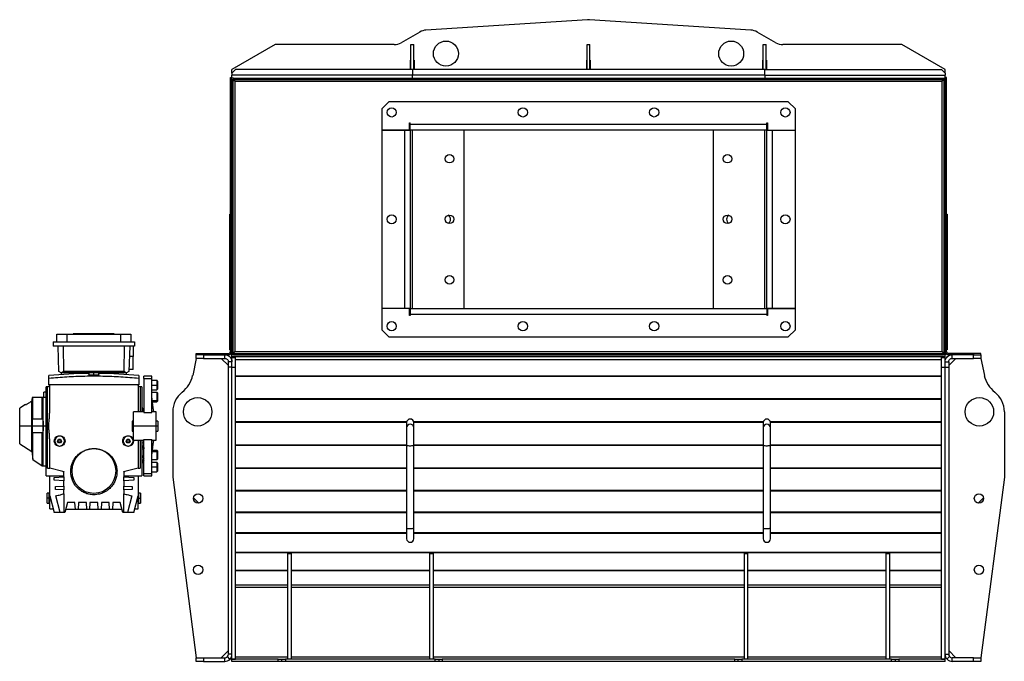
# Model space of a CAD drawing. Units: millimetres. Extents: x -1727 to 3127, y -1827 to 1987.
# Drawn here: x -1727 to -346, y -374 to 526 of the extents above; entities that cross this region are included whole.
import ezdxf

# ---------------------------------------------------------------- set-up
doc = ezdxf.new("R2010")
doc.units = ezdxf.units.MM

msp = doc.modelspace()

# ---------------------------------------------------------------- linework, layer by layer
at = {"color": 7, "linetype": 'Continuous', "lineweight": 25}
for p, q in [((-930.5, 526), (-1157.1, 511.3)), ((-701.4, 511.3), (-928, 526)), ((-1165.8, 508.7), (-1191.7, 493.7)), ((-666.7, 493.7), (-692.7, 508.7)), ((-1368.6, 491), (-1429.2, 456)), ((-1201.7, 491), (-1368.6, 491)), ((-1178.2, 491), (-1174.2, 491)), ((-1178.2, 456), (-1178.2, 491)), ((-1174.2, 456), (-1174.2, 491)), ((-931.2, 491), (-927.2, 491)), ((-931.2, 456), (-931.2, 491)), ((-927.2, 456), (-927.2, 491)), ((-684.2, 491), (-680.2, 491)), ((-684.2, 456), (-684.2, 491)), ((-680.2, 456), (-680.2, 491)), ((-489.9, 491), (-656.7, 491)), ((-429.2, 456), (-489.9, 491)), ((-1429.2, 451), (-1429.2, 456)), ((-1424.2, 456), (-1429.2, 451)), ((-1176.2, 456), (-1424.2, 456)), ((-1178.7, 469), (-1178.2, 469)), ((-1178.7, 456), (-1178.7, 469)), ((-1176.2, 456), (-1176.2, 448.4)), ((-682.2, 456), (-1176.2, 456)), ((-1174.2, 469), (-1173.7, 469)), ((-1173.7, 469), (-1173.7, 456)), ((-931.7, 469), (-931.2, 469)), ((-931.7, 456), (-931.7, 469)), ((-927.2, 469), (-926.7, 469)), ((-926.7, 469), (-926.7, 456)), ((-684.7, 469), (-684.2, 469)), ((-684.7, 456), (-684.7, 469)), ((-682.2, 448.4), (-682.2, 456)), ((-682.2, 456), (-434.2, 456)), ((-680.2, 469), (-679.7, 469)), ((-679.7, 469), (-679.7, 456)), ((-434.2, 456), (-429.2, 451)), ((-429.2, 451), (-429.2, 456)), ((-1431.2, 60.4), (-1431.2, 445)), ((-1431.2, 445), (-1429.2, 445)), ((-1429.2, 451), (-1429.2, 448.4)), ((-1176.2, 448.4), (-1429.2, 448.4)), ((-1429.2, 445), (-1429.2, 448.4)), ((-1429.2, 60.4), (-1429.2, 445)), ((-1427.1, 444), (-1429.2, 444)), ((-1429.2, 441.9), (-1427.2, 441.9)), ((-1429.2, 58.2), (-1429.2, 441.9)), ((-1427.2, 58.2), (-1427.2, 441.9)), ((-1427.1, 444), (-1427.1, 442)), ((-1427.1, 444), (-431.4, 444)), ((-1427.1, 442), (-431.4, 442)), ((-682.2, 448.4), (-1176.2, 448.4)), ((-1176.2, 444), (-1176.2, 448.4)), ((-682.2, 448.4), (-429.2, 448.4)), ((-682.2, 448.4), (-682.2, 444)), ((-431.4, 444), (-429.2, 444)), ((-431.4, 444), (-431.4, 442)), ((-431.2, 441.9), (-431.2, 58.2)), ((-429.2, 441.9), (-431.2, 441.9)), ((-429.2, 451), (-429.2, 448.4)), ((-429.2, 445), (-429.2, 448.4)), ((-427.2, 445), (-429.2, 445)), ((-429.2, 60.4), (-429.2, 445)), ((-429.2, 441.9), (-429.2, 58.2)), ((-427.2, 60.4), (-427.2, 445)), ((-1425.2, 439.9), (-1425.2, 440.3)), ((-1424.8, 60.4), (-1424.8, 439.6)), ((-1424.8, 439.6), (-433.6, 439.6)), ((-433.6, 439.6), (-433.6, 60.4)), ((-433.2, 439.9), (-433.2, 440.3)), ((-1209.2, 411), (-1219.2, 401)), ((-1219.2, 401), (-1219.2, 371.1)), ((-649.2, 411), (-1209.2, 411)), ((-639.2, 401), (-649.2, 411)), ((-639.2, 371.1), (-639.2, 401)), ((-1180.2, 381.1), (-1179.2, 381.1)), ((-1180.2, 371.1), (-1180.2, 381.1)), ((-1179.2, 379), (-1179.2, 381.1)), ((-679.2, 379), (-1179.2, 379)), ((-1179.2, 371), (-1179.2, 379)), ((-679.2, 381.1), (-678.2, 381.1)), ((-679.2, 379), (-679.2, 381.1)), ((-679.2, 371), (-679.2, 379)), ((-678.2, 381.1), (-678.2, 371.1)), ((-1219.2, 371.1), (-1180.2, 371.1)), ((-1219.2, 371), (-1219.2, 121)), ((-1187.2, 371), (-1219.2, 371)), ((-1187.2, 371), (-1187.2, 121)), ((-1179.2, 371), (-1187.2, 371)), ((-679.2, 371), (-1179.2, 371)), ((-1179.2, 371), (-1179.2, 121)), ((-1176.2, 121), (-1176.2, 371)), ((-1104.2, 371), (-1104.2, 121)), ((-754.2, 121), (-754.2, 371)), ((-682.2, 121), (-682.2, 371)), ((-679.2, 121), (-679.2, 371)), ((-679.2, 371), (-671.2, 371)), ((-678.2, 371.1), (-639.2, 371.1)), ((-671.2, 121), (-671.2, 371)), ((-671.2, 371), (-639.2, 371)), ((-639.2, 121), (-639.2, 371)), ((-1432.2, 253), (-1431.2, 253)), ((-1432.2, 252.7), (-1432.2, 253)), ((-1431.2, 252.7), (-1432.2, 252.7)), ((-1432.2, 230.9), (-1432.2, 252.7)), ((-427.2, 253), (-426.2, 253)), ((-426.2, 252.7), (-427.2, 252.7)), ((-426.2, 253), (-426.2, 252.7)), ((-426.2, 252.7), (-426.2, 230.9)), ((-1432.2, 221.3), (-1432.2, 230.9)), ((-1432.2, 230.9), (-1431.2, 230.9)), ((-1432.2, 94.8), (-1432.2, 221.3)), ((-1431.2, 221.3), (-1432.2, 221.3)), ((-427.2, 230.9), (-426.2, 230.9)), ((-426.2, 221.3), (-427.2, 221.3)), ((-426.2, 230.9), (-426.2, 221.3)), ((-426.2, 221.3), (-426.2, 94.8)), ((-1432.2, 197.6), (-1432.4, 197.6)), ((-426.1, 197.6), (-426.2, 197.6)), ((-1432.4, 143.9), (-1432.2, 143.9)), ((-426.2, 143.9), (-426.1, 143.9)), ((-1187.2, 121), (-1219.2, 121)), ((-1180.2, 120.9), (-1219.2, 120.9)), ((-1219.2, 120.9), (-1219.2, 91)), ((-1179.2, 121), (-1187.2, 121)), ((-1180.2, 110.9), (-1180.2, 120.9)), ((-1179.2, 110.9), (-1180.2, 110.9)), ((-1179.2, 121), (-1179.2, 113)), ((-1179.2, 121), (-679.2, 121)), ((-1179.2, 113), (-1179.2, 110.9)), ((-1179.2, 113), (-679.2, 113)), ((-679.2, 121), (-679.2, 113)), ((-679.2, 121), (-671.2, 121)), ((-679.2, 113), (-679.2, 110.9)), ((-678.2, 110.9), (-679.2, 110.9)), ((-678.2, 120.9), (-678.2, 110.9)), ((-639.2, 120.9), (-678.2, 120.9)), ((-671.2, 121), (-639.2, 121)), ((-639.2, 91), (-639.2, 120.9)), ((-1674.5, 74), (-1674.5, 85)), ((-1674.5, 85), (-1660.8, 85)), ((-1660.8, 85), (-1660.8, 74)), ((-1660.8, 85), (-1584.7, 85)), ((-1651.8, 85.5), (-1651.8, 85)), ((-1651.7, 85.5), (-1651.8, 85.5)), ((-1651.7, 85), (-1651.7, 85.5)), ((-1651.2, 85.5), (-1651.7, 85.5)), ((-1651.2, 85), (-1651.2, 85.5)), ((-1650.8, 85.5), (-1651.2, 85.5)), ((-1650.8, 85.5), (-1650.8, 85)), ((-1650.7, 85.5), (-1650.8, 85.5)), ((-1650.7, 85.5), (-1650.7, 85)), ((-1647.9, 85.5), (-1650.7, 85.5)), ((-1647.9, 85.5), (-1647.9, 85)), ((-1646, 85.5), (-1647.9, 85.5)), ((-1646, 85.5), (-1646, 85)), ((-1639.8, 85.5), (-1646, 85.5)), ((-1639.8, 85.5), (-1639.8, 85)), ((-1638.2, 85.5), (-1639.8, 85.5)), ((-1638.2, 85.5), (-1638.2, 85)), ((-1635, 85.5), (-1638.2, 85.5)), ((-1635, 85.5), (-1635, 85)), ((-1630.5, 85.5), (-1635, 85.5)), ((-1630.5, 85.5), (-1630.5, 85)), ((-1629.3, 85.5), (-1630.5, 85.5)), ((-1629.3, 85.5), (-1629.3, 85)), ((-1626.1, 85.5), (-1629.3, 85.5)), ((-1626.1, 85.5), (-1626.1, 85)), ((-1624.4, 85.5), (-1626.1, 85.5)), ((-1626.1, 85.5), (-1626.1, 85)), ((-1626.1, 85.5), (-1626.1, 85.5)), ((-1624.4, 85.5), (-1624.4, 85)), ((-1620.7, 85.5), (-1624.4, 85.5)), ((-1620.7, 85.5), (-1620.7, 85)), ((-1619.1, 85.5), (-1620.7, 85.5)), ((-1619.1, 85.5), (-1619.1, 85)), ((-1619, 85.5), (-1619.1, 85.5)), ((-1619, 85.5), (-1619, 85)), ((-1615.8, 85.5), (-1619, 85.5)), ((-1615.8, 85.5), (-1615.8, 85)), ((-1614.6, 85.5), (-1615.8, 85.5)), ((-1614.6, 85.5), (-1614.6, 85)), ((-1610.1, 85.5), (-1614.6, 85.5)), ((-1610.1, 85.5), (-1610.1, 85)), ((-1606.9, 85.5), (-1610.1, 85.5)), ((-1606.9, 85.5), (-1606.9, 85)), ((-1605.3, 85.5), (-1606.9, 85.5)), ((-1605.3, 85.5), (-1605.3, 85)), ((-1599.1, 85.5), (-1605.3, 85.5)), ((-1599.1, 85.5), (-1599.1, 85)), ((-1597.3, 85.5), (-1599.1, 85.5)), ((-1597.3, 85.5), (-1597.3, 85)), ((-1594.4, 85.5), (-1597.3, 85.5)), ((-1594.4, 85), (-1594.4, 85.5)), ((-1594.4, 85.5), (-1594.4, 85)), ((-1594.4, 85.5), (-1594.4, 85.5)), ((-1584.7, 74), (-1584.7, 85)), ((-1584.7, 85), (-1571, 85)), ((-1571, 85), (-1571, 74)), ((-1432.2, 94.8), (-1431.2, 94.8)), ((-1432.2, 85.2), (-1432.2, 94.8)), ((-1431.2, 85.2), (-1432.2, 85.2)), ((-1432.2, 63.4), (-1432.2, 85.2)), ((-1219.2, 91), (-1209.2, 81)), ((-649.2, 81), (-639.2, 91)), ((-427.2, 94.8), (-426.2, 94.8)), ((-426.2, 85.2), (-427.2, 85.2)), ((-426.2, 94.8), (-426.2, 85.2)), ((-426.2, 85.2), (-426.2, 63.4)), ((-1679.7, 74), (-1679.7, 68)), ((-1679.7, 74), (-1565.7, 74)), ((-1565.7, 74), (-1565.7, 68)), ((-1209.2, 81), (-649.2, 81)), ((-1565.7, 68), (-1679.7, 68)), ((-1671.7, 32.4), (-1673, 68)), ((-1665.9, 68), (-1665.4, 32.4)), ((-1580.1, 32.4), (-1579.6, 68)), ((-1572.5, 68), (-1573.7, 32.4)), ((-1567.7, 68), (-1567.7, 53.5)), ((-1479.2, 56), (-1479.2, 58)), ((-1479.2, 58), (-1469.2, 58)), ((-1469.2, 56), (-1479.2, 56)), ((-1479.2, 51), (-1479.2, 56)), ((-1469.2, 58), (-1469.2, 56)), ((-1469.2, 58), (-1433.6, 58)), ((-1469.2, 56), (-1433.6, 56)), ((-1469.2, 56), (-1469.2, 51)), ((-1439.2, 51), (-1439.2, 56)), ((-1433.6, 56), (-1433.6, 58)), ((-1432.2, 63.4), (-1431.2, 63.4)), ((-1432.2, 63), (-1432.2, 63.4)), ((-1431.2, 63), (-1432.2, 63)), ((-1431.2, 60.4), (-1429.2, 60.4)), ((-1429.2, 58.2), (-1427.2, 58.2)), ((-1429.2, 58), (-1429.2, 58.2)), ((-1429.2, 58), (-1429.2, 56)), ((-1429.2, 58), (-1427.1, 58)), ((-1429.2, 53), (-1429.2, 56)), ((-429.2, 56), (-1429.2, 56)), ((-1427.1, 58), (-1427.1, 56)), ((-1427.1, 58), (-431.4, 58)), ((-1427.1, 56), (-431.4, 56)), ((-1425.2, 60), (-1425.2, 60.1)), ((-1424.8, 60.4), (-433.6, 60.4)), ((-433.2, 60), (-433.2, 60.1)), ((-429.2, 58), (-431.4, 58)), ((-431.4, 58), (-431.4, 56)), ((-429.2, 58.2), (-431.2, 58.2)), ((-427.2, 60.4), (-429.2, 60.4)), ((-429.2, 58), (-429.2, 58.2)), ((-429.2, 58), (-429.2, 56)), ((-429.2, 53), (-429.2, 56)), ((-427.2, 63.4), (-426.2, 63.4)), ((-426.2, 63), (-427.2, 63)), ((-426.2, 63.4), (-426.2, 63)), ((-424.8, 56), (-424.8, 58)), ((-389.2, 58), (-424.8, 58)), ((-389.2, 56), (-424.8, 56)), ((-419.2, 51), (-419.2, 56)), ((-389.2, 58), (-389.2, 56)), ((-379.2, 58), (-389.2, 58)), ((-389.2, 56), (-379.2, 56)), ((-389.2, 51), (-389.2, 56)), ((-379.2, 56), (-379.2, 58)), ((-379.2, 56), (-379.2, 51)), ((-1567.7, 53.5), (-1573, 53.5)), ((-1567.7, 35.5), (-1567.7, 53.5)), ((-1479.2, 51), (-1484.2, 27)), ((-1469.2, 51), (-1479.2, 51)), ((-1469.2, 51), (-1439.2, 51)), ((-1434.2, 41), (-1444.2, 51)), ((-1429.2, 46), (-1434.2, 46)), ((-1434.2, 38.5), (-1434.2, 46)), ((-429.2, 53), (-1429.2, 53)), ((-1429.2, 52.8), (-1429.2, 53)), ((-1429.2, 52.3), (-1429.2, 52.8)), ((-1429.2, 52.8), (-1424.2, 52.8)), ((-1429.2, 52.3), (-1424.2, 52.3)), ((-1429.2, 38.5), (-1429.2, 52.3)), ((-1429.2, 38.5), (-1429.2, 46)), ((-1424.2, 52.3), (-1424.2, 52.8)), ((-1424.2, 38.5), (-1424.2, 52.3)), ((-434.2, 48.7), (-1424.2, 48.7)), ((-434.2, 52.3), (-434.2, 52.8)), ((-434.2, 52.8), (-429.2, 52.8)), ((-434.2, 52.3), (-429.2, 52.3)), ((-434.2, 38.5), (-434.2, 52.3)), ((-429.2, 52.8), (-429.2, 53)), ((-429.2, 52.3), (-429.2, 52.8)), ((-429.2, 38.5), (-429.2, 52.3)), ((-429.2, 46), (-424.2, 46)), ((-414.2, 51), (-424.2, 41)), ((-424.2, 46), (-424.2, 38.5)), ((-419.2, 51), (-389.2, 51)), ((-379.2, 51), (-389.2, 51)), ((-379.2, 51), (-374.2, 27)), ((-1668.5, 30.6), (-1671.7, 32.4)), ((-1665.4, 32.4), (-1668.5, 30.6)), ((-1668.5, 30.6), (-1668.5, 30.5)), ((-1629.7, 30.5), (-1668.5, 30.5)), ((-1668.5, 30.5), (-1668.5, 29)), ((-1668.5, 29), (-1668.5, 28.3)), ((-1668.5, 28.3), (-1668.5, 29)), ((-1580.1, 32.4), (-1665.4, 32.4)), ((-1629.7, 31), (-1629.7, 28)), ((-1629.7, 31), (-1622.7, 31)), ((-1629.7, 28), (-1622.7, 28)), ((-1629.5, 28), (-1629.5, 27.3)), ((-1622.7, 31), (-1615.7, 31)), ((-1622.7, 28), (-1622.7, 31)), ((-1622.7, 28), (-1615.7, 28)), ((-1622.7, 27), (-1622.7, 28)), ((-1616, 27.3), (-1616, 28)), ((-1615.7, 28), (-1615.7, 31)), ((-1577, 30.5), (-1615.7, 30.5)), ((-1577, 30.6), (-1580.1, 32.4)), ((-1573.7, 32.4), (-1577, 30.6)), ((-1577, 30.5), (-1577, 30.6)), ((-1577, 29), (-1577, 30.5)), ((-1577, 28.3), (-1577, 29)), ((-1577, 29), (-1577, 28.3)), ((-1567.7, 35.5), (-1573.6, 35.5)), ((-1429.2, 38.5), (-1434.2, 38.5)), ((-1434.2, -364), (-1434.2, 38.5)), ((-1429.2, -364), (-1429.2, 38.5)), ((-1429.2, 38.5), (-1424.2, 38.5)), ((-1429.2, -370.8), (-1429.2, 38.5)), ((-1424.2, -370.8), (-1424.2, 38.5)), ((-434.2, 38.5), (-429.2, 38.5)), ((-434.2, -370.8), (-434.2, 38.5)), ((-429.2, 38.5), (-424.2, 38.5)), ((-429.2, -370.8), (-429.2, 38.5)), ((-424.2, 38.5), (-424.2, -364)), ((-1685.7, 22.8), (-1685.7, 26.7)), ((-1685.7, 14), (-1685.7, 22.8)), ((-1559.7, 14), (-1685.7, 14)), ((-1684.7, -25), (-1684.7, 14)), ((-1560.7, 14), (-1560.7, -24)), ((-1559.7, 26.7), (-1559.7, 22.8)), ((-1559.7, 22.8), (-1559.7, 14)), ((-1541.7, 26.1), (-1552.7, 26.1)), ((-1552.7, 22.6), (-1552.7, 26.1)), ((-1552.7, 22.6), (-1552.7, -25)), ((-1552.7, 22.6), (-1541.7, 22.6)), ((-1541.7, 22.6), (-1541.7, 26.1)), ((-1541.7, -25), (-1541.7, 22.6)), ((-1534.5, 20), (-1541.7, 20)), ((-1534.5, 20), (-1534.5, 13.5)), ((-1533.7, 19.2), (-1533.7, 13.5)), ((-434.2, 26.2), (-1424.2, 26.2)), ((-434.2, 25.5), (-1424.2, 25.5)), ((-1689.7, 3.5), (-1692.7, 3.5)), ((-1692.7, -4), (-1692.7, 3.5)), ((-1689.7, -44), (-1689.7, 11)), ((-1687.7, 11), (-1689.7, 11)), ((-1687.7, -44), (-1687.7, 11)), ((-1555.7, 11), (-1557.7, 11)), ((-1557.7, 11), (-1557.7, -24)), ((-1555.7, 11), (-1555.7, -24)), ((-1541.7, 13.5), (-1534.5, 13.5)), ((-1541.7, 7), (-1534.5, 7)), ((-1534.5, 3.2), (-1541.7, 3.2)), ((-1534.5, 13.5), (-1534.5, 7)), ((-1534.5, 3.2), (-1534.5, 1.3)), ((-1534.5, 1.3), (-1534.5, -7.9)), ((-1533.7, 13.5), (-1533.7, 7.8)), ((-1533.7, 2.4), (-1533.7, 0.7)), ((-1533.7, 0.7), (-1533.7, -7.3)), ((-1709.9, -44), (-1709.9, -9.1)), ((-1708.2, -34.5), (-1708.2, -4)), ((-1695.2, -34.5), (-1695.2, -4)), ((-1693.7, -44), (-1693.7, -4)), ((-1689.7, -4), (-1693.7, -4)), ((-1541, -7.9), (-1534.5, -7.9)), ((-1540.7, -9.8), (-1534.5, -9.8)), ((-1534.5, -7.9), (-1534.5, -9.8)), ((-1533.7, -7.3), (-1533.7, -9)), ((-434.2, -5.8), (-1424.2, -5.8)), ((-434.2, -6.5), (-1424.2, -6.5)), ((-1718.8, -13.9), (-1726.7, -18.9)), ((-1726.7, -44), (-1726.7, -18.9)), ((-1552.7, -24), (-1567.2, -24)), ((-1567.2, -44), (-1567.2, -24)), ((-1552.7, -25), (-1541.7, -25)), ((-1535.2, -24), (-1541.7, -24)), ((-1535.2, -44), (-1535.2, -24)), ((-1512.2, -24), (-1512.2, -115.5)), ((-346.2, -24), (-346.2, -115.5)), ((-1708.7, -44), (-1708.7, -34.5)), ((-1694.8, -34.5), (-1708.7, -34.5)), ((-1567.2, -37), (-1569.2, -37)), ((-1569.2, -37), (-1569.2, -44)), ((-1533.2, -37), (-1535.2, -37)), ((-1533.2, -37), (-1533.2, -44)), ((-1184.2, -38.2), (-1424.2, -38.2)), ((-1184.2, -38.9), (-1424.2, -38.9)), ((-1184.2, -39), (-1184.2, -46.4)), ((-684.2, -38.2), (-1174.3, -38.2)), ((-684.2, -38.9), (-1174.2, -38.9)), ((-1174.2, -46.4), (-1174.2, -39)), ((-684.2, -39), (-684.2, -46.4)), ((-434.2, -38.2), (-674.3, -38.2)), ((-434.2, -38.9), (-674.2, -38.9)), ((-674.2, -46.4), (-674.2, -39)), ((-1726.7, -69), (-1726.7, -44)), ((-1709.9, -44), (-1726.7, -44)), ((-1709.9, -79.6), (-1709.9, -44)), ((-1708.7, -44), (-1709.9, -44)), ((-1708.7, -53.5), (-1708.7, -44)), ((-1693.7, -44), (-1708.7, -44)), ((-1694.8, -53.5), (-1708.7, -53.5)), ((-1708.2, -91), (-1708.2, -53.5)), ((-1695.2, -99.6), (-1695.2, -53.5)), ((-1693.7, -100), (-1693.7, -44)), ((-1689.7, -44), (-1693.7, -44)), ((-1689.7, -114), (-1689.7, -44)), ((-1689.7, -44), (-1687.7, -44)), ((-1687.7, -103), (-1687.7, -44)), ((-1687.7, -44), (-1685.8, -44)), ((-1569.2, -44), (-1569.2, -51)), ((-1567.2, -44), (-1569.2, -44)), ((-1569.2, -51), (-1567.2, -51)), ((-1535.2, -44), (-1567.2, -44)), ((-1567.2, -64), (-1567.2, -44)), ((-1535.2, -64), (-1535.2, -44)), ((-1533.2, -44), (-1535.2, -44)), ((-1535.2, -51), (-1533.2, -51)), ((-1533.2, -44), (-1533.2, -51)), ((-1184.2, -46.4), (-1184.2, -70.8)), ((-1174.2, -70.8), (-1174.2, -46.4)), ((-684.2, -46.4), (-684.2, -70.8)), ((-674.2, -70.8), (-674.2, -46.4)), ((-1726.7, -69), (-1709.9, -79.6)), ((-1684.7, -103), (-1684.7, -62.9)), ((-1673.6, -65), (-1672.2, -62.5)), ((-1672.2, -67.5), (-1673.6, -65)), ((-1670.7, -65), (-1673.6, -65)), ((-1672.2, -62.5), (-1669.3, -62.5)), ((-1669.3, -67.5), (-1672.2, -67.5)), ((-1667.9, -65), (-1670.7, -65)), ((-1669.3, -62.5), (-1667.9, -65)), ((-1667.9, -65), (-1669.3, -67.5)), ((-1577.6, -65), (-1576.2, -62.5)), ((-1576.2, -67.5), (-1577.6, -65)), ((-1574.7, -65), (-1577.6, -65)), ((-1576.2, -62.5), (-1573.3, -62.5)), ((-1573.3, -67.5), (-1576.2, -67.5)), ((-1571.9, -65), (-1574.7, -65)), ((-1573.3, -62.5), (-1571.9, -65)), ((-1571.9, -65), (-1573.3, -67.5)), ((-1567.2, -64), (-1552.7, -64)), ((-1560.7, -64), (-1560.7, -103)), ((-1557.7, -64), (-1557.7, -103)), ((-1555.7, -64), (-1555.7, -114)), ((-1555.7, -67.4), (-1552.7, -66.9)), ((-1552.7, -63), (-1541.7, -63)), ((-1552.7, -110.5), (-1552.7, -63)), ((-1541.7, -110.5), (-1541.7, -63)), ((-1541.7, -64), (-1535.2, -64)), ((-1709.9, -79.6), (-1708.2, -91)), ((-1552.7, -72), (-1555.7, -72)), ((-1552.9, -74.1), (-1555.7, -74)), ((-1555.7, -75.9), (-1552.9, -75.8)), ((-1552.9, -74.1), (-1552.9, -75.8)), ((-1552.7, -74.1), (-1552.9, -74.1)), ((-1552.9, -75.8), (-1552.7, -75.8)), ((-1534.5, -80), (-1541, -80)), ((-1534.5, -78.1), (-1540.7, -78.1)), ((-1534.5, -78.1), (-1534.5, -80)), ((-1534.5, -80), (-1534.5, -89.2)), ((-1533.7, -78.9), (-1533.7, -88.6)), ((-1184.2, -70.7), (-1424.2, -70.7)), ((-1184.2, -71.4), (-1424.2, -71.4)), ((-1184.2, -70.8), (-1184.2, -187)), ((-684.2, -70.7), (-1174.2, -70.7)), ((-1174.2, -187), (-1174.2, -70.8)), ((-684.2, -71.4), (-1174.2, -71.4)), ((-684.2, -70.8), (-684.2, -187)), ((-434.2, -70.7), (-674.2, -70.7)), ((-674.2, -187), (-674.2, -70.8)), ((-434.2, -71.4), (-674.2, -71.4)), ((-1708.2, -91), (-1695.2, -99.6)), ((-1554, -86.2), (-1555.7, -86.1)), ((-1555.7, -87.8), (-1554, -87.7)), ((-1554, -86.2), (-1554, -87.7)), ((-1541.7, -91.1), (-1534.5, -91.1)), ((-1534.5, -95), (-1541.7, -95)), ((-1534.5, -89.2), (-1534.5, -91.1)), ((-1534.5, -95), (-1534.5, -101.5)), ((-1533.7, -88.6), (-1533.7, -90.3)), ((-1533.7, -95.8), (-1533.7, -107.2)), ((-1695.2, -99.6), (-1695.1, -100)), ((-1693.7, -100), (-1689.7, -100)), ((-1666.2, -107.9), (-1684.7, -103)), ((-1664.8, -108.3), (-1666.2, -107.9)), ((-1664.8, -107.9), (-1664.8, -108.3)), ((-1664.7, -108.3), (-1664.8, -108.3)), ((-1664.7, -115.2), (-1664.7, -108.3)), ((-1655.1, -107), (-1653.7, -107)), ((-1591.7, -107), (-1590.3, -107)), ((-1580.7, -108.3), (-1580.7, -107.9)), ((-1579.3, -107.9), (-1580.7, -108.3)), ((-1580.7, -108.3), (-1580.7, -108.3)), ((-1580.7, -108.3), (-1580.7, -115.2)), ((-1560.7, -103), (-1579.3, -107.9)), ((-1534.5, -101.5), (-1541.7, -101.5)), ((-1541.7, -108), (-1534.5, -108)), ((-1534.5, -101.5), (-1534.5, -108)), ((-1184.2, -102.9), (-1424.2, -102.9)), ((-1184.2, -103.6), (-1424.2, -103.6)), ((-684.2, -102.9), (-1174.2, -102.9)), ((-684.2, -103.6), (-1174.2, -103.6)), ((-434.2, -102.9), (-674.2, -102.9)), ((-434.2, -103.6), (-674.2, -103.6)), ((-1689.7, -114), (-1664.7, -114)), ((-1684.7, -142), (-1684.7, -114)), ((-1678.6, -116), (-1664.8, -115.2)), ((-1678.6, -120), (-1678.6, -116)), ((-1664.8, -120.7), (-1678.6, -120)), ((-1664.8, -115.2), (-1664.8, -120.7)), ((-1664.8, -115.2), (-1664.7, -115.2)), ((-1664.7, -120.7), (-1664.8, -120.7)), ((-1664.7, -128.2), (-1664.7, -120.7)), ((-1580.7, -114), (-1555.7, -114)), ((-1580.7, -115.2), (-1580.7, -115.2)), ((-1580.7, -120.7), (-1580.7, -115.2)), ((-1580.7, -115.2), (-1566.9, -116)), ((-1566.9, -120), (-1580.7, -120.7)), ((-1580.7, -120.7), (-1580.7, -120.7)), ((-1580.7, -120.7), (-1580.7, -128.2)), ((-1566.9, -116), (-1566.9, -120)), ((-1560.7, -114), (-1560.7, -142)), ((-1552.7, -110.5), (-1541.7, -110.5)), ((-1552.7, -114), (-1552.7, -110.5)), ((-1552.7, -114), (-1541.7, -114)), ((-1541.7, -114), (-1541.7, -110.5)), ((-1512.2, -115.5), (-1479.2, -369)), ((-346.2, -115.5), (-379.2, -369)), ((-1685.2, -138), (-1688.2, -138)), ((-1688.2, -145), (-1688.2, -138)), ((-1685.2, -145), (-1685.2, -138)), ((-1676.3, -128.8), (-1664.8, -128.2)), ((-1676.3, -132.8), (-1676.3, -128.8)), ((-1664.8, -133.4), (-1676.3, -132.8)), ((-1664.8, -128.2), (-1664.7, -128.2)), ((-1664.8, -128.2), (-1664.8, -133.4)), ((-1664.7, -133.4), (-1664.8, -133.4)), ((-1664.7, -138.9), (-1664.7, -133.4)), ((-1580.7, -128.2), (-1580.7, -128.2)), ((-1580.7, -133.4), (-1580.7, -128.2)), ((-1580.7, -128.2), (-1569.2, -128.8)), ((-1569.2, -132.8), (-1580.7, -133.4)), ((-1580.7, -133.4), (-1580.7, -133.4)), ((-1580.7, -133.4), (-1580.7, -138.9)), ((-1569.2, -128.8), (-1569.2, -132.8)), ((-1557.2, -138), (-1560.2, -138)), ((-1560.2, -138), (-1560.2, -145)), ((-1557.2, -138), (-1557.2, -145)), ((-1184.2, -134.4), (-1424.2, -134.4)), ((-1184.2, -135.1), (-1424.2, -135.1)), ((-684.2, -134.4), (-1174.2, -134.4)), ((-684.2, -135.1), (-1174.2, -135.1)), ((-434.2, -134.4), (-674.2, -134.4)), ((-434.2, -135.1), (-674.2, -135.1)), ((-1688.2, -152), (-1688.2, -145)), ((-1685.2, -145), (-1688.2, -145)), ((-1684.7, -138.2), (-1685.2, -138.2)), ((-1685.2, -152), (-1685.2, -145)), ((-1684.7, -145), (-1685.2, -145)), ((-1685.2, -151.7), (-1684.7, -151.7)), ((-1684.7, -142), (-1678.6, -165)), ((-1684.7, -160), (-1684.7, -142)), ((-1670, -165), (-1676.2, -142)), ((-1664.8, -138.9), (-1664.8, -165)), ((-1664.8, -138.9), (-1664.7, -138.9)), ((-1659.8, -151), (-1663.6, -165)), ((-1649.3, -151), (-1659.8, -151)), ((-1648.7, -161), (-1649.3, -151)), ((-1644.2, -151), (-1644.7, -161)), ((-1633.3, -151), (-1644.2, -151)), ((-1632.7, -161), (-1633.3, -151)), ((-1628.2, -151), (-1628.7, -161)), ((-1617.3, -151), (-1628.2, -151)), ((-1616.7, -161), (-1617.3, -151)), ((-1612.2, -151), (-1612.7, -161)), ((-1601.3, -151), (-1612.2, -151)), ((-1600.7, -161), (-1601.3, -151)), ((-1596.2, -151), (-1596.7, -161)), ((-1585.7, -151), (-1596.2, -151)), ((-1581.9, -165), (-1585.7, -151)), ((-1580.7, -138.9), (-1580.7, -138.9)), ((-1580.7, -165), (-1580.7, -138.9)), ((-1569.3, -142), (-1575.5, -165)), ((-1566.9, -165), (-1560.7, -142)), ((-1560.2, -138.2), (-1560.7, -138.2)), ((-1560.7, -160), (-1560.7, -142)), ((-1560.7, -145), (-1560.2, -145)), ((-1560.7, -151.7), (-1560.2, -151.7)), ((-1560.2, -145), (-1560.2, -152)), ((-1560.2, -145), (-1557.2, -145)), ((-1557.2, -145), (-1557.2, -152)), ((-1475.8, -151.9), (-1483.1, -144.6)), ((-382.7, -151.9), (-375.4, -144.6)), ((-1688.2, -152), (-1685.2, -152)), ((-1684.7, -160), (-1679.9, -160)), ((-1670, -165), (-1678.6, -165)), ((-1664.8, -165), (-1670, -165)), ((-1663.6, -165), (-1664.8, -165)), ((-1648.7, -161), (-1662.5, -161)), ((-1644.7, -161), (-1648.7, -161)), ((-1632.7, -161), (-1644.7, -161)), ((-1628.7, -161), (-1632.7, -161)), ((-1616.7, -161), (-1628.7, -161)), ((-1612.7, -161), (-1616.7, -161)), ((-1600.7, -161), (-1612.7, -161)), ((-1596.7, -161), (-1600.7, -161)), ((-1583, -161), (-1596.7, -161)), ((-1580.7, -165), (-1581.9, -165)), ((-1575.5, -165), (-1580.7, -165)), ((-1566.9, -165), (-1575.5, -165)), ((-1565.6, -160), (-1560.7, -160)), ((-1560.2, -152), (-1557.2, -152)), ((-1184.2, -164.9), (-1424.2, -164.9)), ((-1184.2, -165.5), (-1424.2, -165.5)), ((-684.2, -164.9), (-1174.2, -164.9)), ((-684.2, -165.5), (-1174.2, -165.5)), ((-434.2, -164.9), (-674.2, -164.9)), ((-434.2, -165.5), (-674.2, -165.5)), ((-1184.2, -187), (-1184.2, -202)), ((-1174.2, -202), (-1174.2, -187)), ((-684.2, -187), (-684.2, -202)), ((-674.2, -202), (-674.2, -187)), ((-1184.2, -193.9), (-1424.2, -193.9)), ((-1184.2, -194.5), (-1424.2, -194.5)), ((-684.2, -193.9), (-1174.2, -193.9)), ((-684.2, -194.5), (-1174.2, -194.5)), ((-434.2, -193.9), (-674.2, -193.9)), ((-434.2, -194.5), (-674.2, -194.5)), ((-434.2, -221.3), (-1424.2, -221.3)), ((-434.2, -221.8), (-1424.2, -221.8)), ((-1351.2, -222.8), (-1351.2, -371)), ((-1351.2, -222.8), (-1346.2, -222.8)), ((-1346.2, -222.8), (-1346.2, -371)), ((-1152.2, -222.8), (-1147.2, -222.8)), ((-1152.2, -222.8), (-1152.2, -371)), ((-1147.2, -222.8), (-1147.2, -371)), ((-711.2, -222.8), (-706.2, -222.8)), ((-711.2, -222.8), (-711.2, -371)), ((-706.2, -222.8), (-706.2, -371)), ((-512.2, -222.8), (-512.2, -371)), ((-512.2, -222.8), (-507.2, -222.8)), ((-507.2, -222.8), (-507.2, -371)), ((-1351.2, -246.6), (-1424.2, -246.6)), ((-1351.2, -247.1), (-1424.2, -247.1)), ((-1152.2, -246.6), (-1346.2, -246.6)), ((-1152.2, -247.1), (-1346.2, -247.1)), ((-711.2, -246.6), (-1147.2, -246.6)), ((-711.2, -247.1), (-1147.2, -247.1)), ((-512.2, -246.6), (-706.2, -246.6)), ((-512.2, -247.1), (-706.2, -247.1)), ((-434.2, -246.6), (-507.2, -246.6)), ((-434.2, -247.1), (-507.2, -247.1)), ((-1351.2, -267.2), (-1424.2, -267.2)), ((-1351.2, -270.4), (-1424.2, -270.4)), ((-1152.2, -267.2), (-1346.2, -267.2)), ((-1152.2, -270.4), (-1346.2, -270.4)), ((-711.2, -267.2), (-1147.2, -267.2)), ((-711.2, -270.4), (-1147.2, -270.4)), ((-512.2, -267.2), (-706.2, -267.2)), ((-512.2, -270.4), (-706.2, -270.4)), ((-434.2, -267.2), (-507.2, -267.2)), ((-434.2, -270.4), (-507.2, -270.4)), ((-1479.2, -374), (-1479.2, -369)), ((-1479.2, -369), (-1469.2, -369)), ((-1469.2, -369), (-1469.2, -374)), ((-1469.2, -369), (-1439.2, -369)), ((-1444.2, -369), (-1434.2, -359)), ((-1439.2, -374), (-1439.2, -369)), ((-1431.9, -370.8), (-1435.6, -367.4)), ((-1429.2, -364), (-1434.2, -364)), ((-1429.2, -371), (-1429.2, -370.8)), ((-1429.2, -370.8), (-1424.2, -370.8)), ((-1429.2, -374), (-1429.2, -371)), ((-1364.2, -371), (-1429.2, -371)), ((-1351.2, -368.3), (-1424.2, -368.3)), ((-1364.2, -374), (-1364.2, -371)), ((-1364.2, -371), (-1359.2, -371)), ((-1359.2, -374), (-1359.2, -371)), ((-1359.2, -371), (-1354.2, -371)), ((-1354.2, -371), (-1354.2, -374)), ((-1144.2, -371), (-1354.2, -371)), ((-1152.2, -368.3), (-1346.2, -368.3)), ((-711.2, -368.3), (-1147.2, -368.3)), ((-1144.2, -374), (-1144.2, -371)), ((-1144.2, -371), (-1139.2, -371)), ((-1139.2, -371), (-1139.2, -374)), ((-1139.2, -371), (-1134.2, -371)), ((-1134.2, -371), (-1134.2, -374)), ((-724.2, -371), (-1134.2, -371)), ((-724.2, -374), (-724.2, -371)), ((-724.2, -371), (-719.2, -371)), ((-719.2, -374), (-719.2, -371)), ((-719.2, -371), (-714.2, -371)), ((-714.2, -371), (-714.2, -374)), ((-504.2, -371), (-714.2, -371)), ((-512.2, -368.3), (-706.2, -368.3)), ((-434.2, -368.3), (-507.2, -368.3)), ((-504.2, -374), (-504.2, -371)), ((-504.2, -371), (-499.2, -371)), ((-499.2, -371), (-499.2, -374)), ((-499.2, -371), (-494.2, -371)), ((-494.2, -371), (-494.2, -374)), ((-429.2, -371), (-494.2, -371)), ((-434.2, -370.8), (-429.2, -370.8)), ((-429.2, -364), (-424.2, -364)), ((-429.2, -371), (-429.2, -370.8)), ((-429.2, -374), (-429.2, -371)), ((-426.6, -370.8), (-422.9, -367.4)), ((-424.2, -359), (-414.2, -369)), ((-419.2, -374), (-419.2, -369)), ((-389.2, -369), (-419.2, -369)), ((-389.2, -374), (-389.2, -369)), ((-389.2, -369), (-379.2, -369)), ((-379.2, -369), (-379.2, -374)), ((-1469.2, -374), (-1479.2, -374)), ((-1469.2, -374), (-1439.2, -374)), ((-1364.2, -374), (-1429.2, -374)), ((-1359.2, -374), (-1364.2, -374)), ((-1354.2, -374), (-1359.2, -374)), ((-1144.2, -374), (-1354.2, -374)), ((-1139.2, -374), (-1144.2, -374)), ((-1134.2, -374), (-1139.2, -374)), ((-724.2, -374), (-1134.2, -374)), ((-719.2, -374), (-724.2, -374)), ((-714.2, -374), (-719.2, -374)), ((-504.2, -374), (-714.2, -374)), ((-499.2, -374), (-504.2, -374)), ((-494.2, -374), (-499.2, -374)), ((-429.2, -374), (-494.2, -374)), ((-389.2, -374), (-419.2, -374)), ((-379.2, -374), (-389.2, -374))]:
    msp.add_line(p, q, dxfattribs=at)
at = {"color": 7, "linetype": 'Continuous', "lineweight": 25, "flags": 128}
for points in [[(-1555.7, -17.1), (-1553.5, -21.1), (-1552.7, -22.6)], [(-1555.7, -18.8), (-1554.1, -21.8), (-1553.1, -24)], [(-1174.2, -70.8), (-1174.3, -70.9), (-1174.7, -71.3), (-1175.4, -71.5), (-1176.4, -71.8), (-1177.6, -71.9), (-1178.9, -72), (-1180.3, -72), (-1181.5, -71.9), (-1182.7, -71.7), (-1183.5, -71.4), (-1184.1, -71.1), (-1184.2, -70.8)], [(-674.2, -70.8), (-674.3, -70.9), (-674.7, -71.3), (-675.4, -71.5), (-676.4, -71.8), (-677.6, -71.9), (-678.9, -72), (-680.3, -72), (-681.5, -71.9), (-682.7, -71.7), (-683.5, -71.4), (-684.1, -71.1), (-684.2, -70.8), (-684.2, -70.8)], [(-1552.7, -89.3), (-1554.1, -92.1), (-1555.7, -95.1)], [(-1552.7, -91.3), (-1553.5, -92.8), (-1555.7, -96.8)], [(-1666.2, -107.9), (-1666, -107.9), (-1665.8, -107.9), (-1665.6, -107.9), (-1665.5, -107.9), (-1665.3, -107.9), (-1665.1, -107.9), (-1664.9, -107.9), (-1664.8, -107.9)], [(-1580.7, -107.9), (-1580.5, -107.9), (-1580.4, -107.9), (-1580.2, -107.9), (-1580, -107.9), (-1579.8, -107.9), (-1579.7, -107.9), (-1579.5, -107.9), (-1579.3, -107.9)], [(-1174.2, -187), (-1174.3, -187.2), (-1174.7, -187.5), (-1175.4, -187.8), (-1176.4, -188), (-1177.6, -188.2), (-1178.9, -188.2), (-1180.3, -188.2), (-1181.5, -188.1), (-1182.7, -187.9), (-1183.5, -187.7), (-1184.1, -187.3), (-1184.2, -187), (-1184.2, -187)], [(-674.2, -187), (-674.3, -187.2), (-674.7, -187.5), (-675.4, -187.8), (-676.4, -188), (-677.6, -188.2), (-678.9, -188.2), (-680.3, -188.2), (-681.5, -188.1), (-682.7, -187.9), (-683.5, -187.7), (-684.1, -187.3), (-684.2, -187)]]:
    msp.add_lwpolyline(points, dxfattribs=at)
at = {"color": 7, "linetype": 'Continuous', "lineweight": 25}
for centre, radius in [((-1129.2, 478.5), 17.5), ((-729.2, 478.5), 17.5), ((-1205.2, 396), 6.5), ((-1021.2, 396), 6.5), ((-837.2, 396), 6.5), ((-653.2, 396), 6.5), ((-1124.2, 331), 6), ((-734.2, 331), 6), ((-1205.2, 246), 6.5), ((-1124.2, 246), 6), ((-734.2, 246), 6), ((-653.2, 246), 6.5), ((-1124.2, 161), 6), ((-734.2, 161), 6), ((-1205.2, 96), 6.5), ((-1021.2, 96), 6.5), ((-837.2, 96), 6.5), ((-653.2, 96), 6.5), ((-1477.2, -24), 20), ((-381.2, -24), 20), ((-1476.6, -145.5), 6.5), ((-381.8, -145.5), 6.5), ((-1476.6, -245.5), 6.5), ((-381.8, -245.5), 6.5)]:
    msp.add_circle(centre, radius, dxfattribs=at)
for centre, radius, start, end in [((-929.2, 506), 20, 86.3086, 93.6914), ((-1155.8, 491.4), 20, 93.6914, 120), ((-702.7, 491.4), 20, 60, 86.3086), ((-1201.7, 511), 20, 270, 300), ((-656.7, 511), 20, 240, 270), ((-1129.2, 246), 6.5, 298.7357, 61.2643), ((-729.2, 246), 6.5, 118.7357, 241.2643), ((-1433.6, 60.4), 2.4, 270, 0), ((-1433.6, 60.4), 4.4, 270, 0), ((-424.8, 60.4), 4.4, 180, 270), ((-424.8, 60.4), 2.4, 180, 270), ((-1622.7, -573.3), 603.3, 90.6648, 95.9941), ((-1622.7, -573.3), 603.3, 84.0059, 89.3352), ((-1534.5, 19.2), 0.8, 0, 90), ((-1523.4, 35.2), 40, 307.9924, 348.2389), ((-335.1, 35.2), 40, 191.7611, 232.0076), ((-1534.5, 7.8), 0.8, 270, 0), ((-1534.5, 2.4), 0.8, 0, 90), ((-1534.4, 0.6), 0.714, 11.4218, 98.0495), ((-1477.2, -24), 35, 127.9924, 180), ((-381.2, -24), 35, 0, 52.0076), ((-1534.5, -9), 0.8, 270, 360), ((-1179.2, -39.1), 5, 1.4302, 178.5698), ((-679.2, -39.1), 5, 1.291, 178.709), ((-1179.2, -46.5), 5, 1.291, 178.709), ((-679.2, -46.5), 5, 1.291, 178.709), ((-1670.7, -65), 7, 0, 180), ((-1670.7, -65), 7, 180, 0), ((-1574.7, -65), 7, 0, 180), ((-1574.7, -65), 7, 180, 0), ((-1622.7, -107), 31, 0, 180), ((-1534.5, -78.9), 0.8, 0, 90), ((-1534.4, -88.5), 0.714, 261.9505, 348.5782), ((-1534.5, -90.3), 0.8, 270, 0), ((-1534.5, -95.8), 0.8, 0, 90), ((-1622.7, -107), 31, 180, 0), ((-1534.5, -107.2), 0.8, 270, 0), ((-1179.2, -202), 5, 180, 0), ((-679.2, -202), 5, 180, 0), ((-1439.2, -364), 5, 270, 317.1564), ((-1439.2, -364), 10, 270, 317.1564), ((-1439.2, -364), 5, 317.1564, 0), ((-1439.2, -364), 10, 317.1564, 0), ((-419.2, -364), 10, 180, 222.8436), ((-419.2, -364), 10, 222.8436, 270), ((-419.2, -364), 5, 180, 222.8436), ((-419.2, -364), 5, 222.8436, 270)]:
    msp.add_arc(centre, radius, start, end, dxfattribs=at)
for points in [[(-1424.8, 439.6), (-1425.2, 439.8), (-1425.8, 440.2), (-1426.6, 440.8), (-1427.1, 441.3), (-1427.2, 441.7), (-1427.2, 441.9)], [(-431.2, 441.9), (-431.3, 441.7), (-431.3, 441.3), (-431.9, 440.8), (-432.7, 440.2), (-433.3, 439.8), (-433.6, 439.6)]]:
    msp.add_open_spline(points, degree=3, dxfattribs=at)
for points, knots in [([(-1427.1, 442), (-1426.9, 442), (-1426.5, 441.9), (-1426, 441.4), (-1425.4, 440.6), (-1425, 440), (-1424.8, 439.6)], [0, 0, 0, 0, 0.236883, 0.486482, 0.736111, 1, 1, 1, 1]), ([(-433.6, 439.6), (-433.5, 439.9), (-433.1, 440.6), (-432.6, 441.3), (-432, 441.9), (-431.6, 442), (-431.4, 442)], [0, 0, 0, 0, 0.236883, 0.486482, 0.736111, 1, 1, 1, 1]), ([(-1439.2, 56), (-1438.1, 55.9), (-1435.9, 55.7), (-1432.9, 54), (-1430.6, 51.5), (-1429.4, 48.6), (-1429.3, 46.8), (-1429.2, 46)], [0, 0, 0, 0, 0.214592, 0.429183, 0.643738, 0.85824, 1, 1, 1, 1]), ([(-1427.2, 58.2), (-1427.2, 58.2), (-1427.2, 58.3), (-1426.9, 58.5), (-1426.4, 58.9), (-1425.8, 59.6), (-1425.2, 60.1), (-1424.8, 60.4)], [0, 0, 0, 0, 0.148654, 0.297058, 0.453602, 0.694773, 1, 1, 1, 1]), ([(-1424.8, 60.4), (-1425.1, 60.1), (-1425.7, 59.6), (-1426.3, 59), (-1426.6, 58.6), (-1426.8, 58.3), (-1427, 58.1), (-1427, 58.1), (-1427.1, 58)], [0, 0, 0, 0, 0.299994, 0.498494, 0.610817, 0.730404, 0.85953, 1, 1, 1, 1]), ([(-433.6, 60.4), (-433.3, 60.1), (-432.7, 59.5), (-432, 58.8), (-431.5, 58.4), (-431.3, 58.2), (-431.2, 58.2), (-431.2, 58.2)], [0, 0, 0, 0, 0.3421343, 0.5610212, 0.7354251, 0.9108289, 1, 1, 1, 1]), ([(-431.4, 58), (-431.4, 58.1), (-431.4, 58.1), (-431.6, 58.3), (-431.8, 58.5), (-432.2, 59), (-432.8, 59.6), (-433.3, 60.1), (-433.6, 60.4)], [0, 0, 0, 0, 0.1200328, 0.2411087, 0.366445, 0.4989494, 0.7023657, 1, 1, 1, 1]), ([(-429.2, 46), (-429.1, 47.2), (-428.9, 49.4), (-427.2, 52.4), (-424.6, 54.7), (-421.8, 55.9), (-420, 56), (-419.2, 56)], [0, 0, 0, 0, 0.214888, 0.429731, 0.64427, 0.858784, 1, 1, 1, 1]), ([(-1439.2, 51), (-1438.7, 51), (-1437.6, 50.9), (-1436.1, 50), (-1434.9, 48.8), (-1434.3, 47.3), (-1434.3, 46.4), (-1434.2, 46)], [0, 0, 0, 0, 0.214251, 0.428505, 0.642646, 0.856576, 1, 1, 1, 1]), ([(-424.2, 46), (-424.2, 46.6), (-424.1, 47.7), (-423.2, 49.2), (-421.9, 50.4), (-420.5, 51), (-419.6, 51), (-419.2, 51)], [0, 0, 0, 0, 0.214889, 0.429819, 0.643898, 0.857875, 1, 1, 1, 1]), ([(-1630.2, 27.5), (-1630.2, 27.6), (-1630.1, 27.6), (-1629.6, 27.7), (-1629.5, 27.7)], [0, 0, 0, 0, 0.683826, 1, 1, 1, 1]), ([(-1616, 27.7), (-1615.9, 27.7), (-1615.3, 27.7), (-1615.1, 27.5), (-1615.6, 27.3), (-1617.3, 27.1), (-1619.8, 27), (-1621.8, 27), (-1622.7, 27)], [0, 0, 0, 0, 0.021695, 0.217373, 0.413049, 0.608695, 0.804352, 1, 1, 1, 1]), ([(-1684.7, 14), (-1684.8, 13.6), (-1684.9, 12.8), (-1685.7, 11.8), (-1686.7, 11.2), (-1687.4, 11.1), (-1687.7, 11)], [0, 0, 0, 0, 0.280449, 0.56014, 0.780019, 1, 1, 1, 1]), ([(-1559.7, 22.8), (-1568.1, 23.5), (-1584.8, 25), (-1610.1, 25.9), (-1635.4, 25.9), (-1660.6, 25), (-1677.4, 23.5), (-1685.7, 22.8)], [0, 0, 0, 0, 0.200125, 0.400013, 0.599959, 0.79986, 1, 1, 1, 1]), ([(-1622.7, 27), (-1623.5, 27), (-1624.9, 27), (-1627, 27.1), (-1628.7, 27.2), (-1630, 27.3), (-1630.2, 27.4), (-1630.2, 27.5)], [0, 0, 0, 0, 0.186687, 0.373533, 0.560395, 0.780215, 1, 1, 1, 1]), ([(-1557.7, 11), (-1558.2, 11.1), (-1559.1, 11.2), (-1560.1, 12.1), (-1560.6, 13), (-1560.7, 13.7), (-1560.7, 14)], [0, 0, 0, 0, 0.278756, 0.558083, 0.778816, 1, 1, 1, 1]), ([(-1709.9, -9.1), (-1711.3, -10.1), (-1713.8, -11.7), (-1716.3, -13.3), (-1717.4, -14)], [0, 0, 0, 0, 0.579003, 1, 1, 1, 1]), ([(-1709.2, -4), (-1709.3, -4.9), (-1709.5, -6.7), (-1709.8, -8.4), (-1709.9, -9.1)], [0, 0, 0, 0, 0.575911, 1, 1, 1, 1]), ([(-1708.2, -4), (-1708.3, -4), (-1708.6, -4), (-1708.9, -4), (-1709.1, -4), (-1709.2, -4)], [0, 0, 0, 0, 0.304618, 0.586783, 1, 1, 1, 1]), ([(-1695.2, -4), (-1696.6, -4), (-1699.3, -4), (-1703.7, -4), (-1706.6, -4), (-1708.2, -4)], [0, 0, 0, 0, 0.310842, 0.596177, 1, 1, 1, 1]), ([(-1693.7, -4), (-1694, -4), (-1694.5, -4), (-1695, -4), (-1695.2, -4)], [0, 0, 0, 0, 0.5828197, 1, 1, 1, 1]), ([(-1538.8, -24), (-1538.8, -23.9), (-1539.1, -21.9), (-1540.1, -14.8), (-1541, -7.7), (-1541.7, -2.6)], [0, 0, 0, 0, 0.01424, 0.277113, 1, 1, 1, 1]), ([(-1717.4, -14), (-1717.9, -14), (-1718.7, -14), (-1718.8, -14), (-1718.8, -14)], [0, 0, 0, 0, 0.574079, 1, 1, 1, 1]), ([(-1685.8, -44), (-1685.8, -41.9), (-1685.6, -37.6), (-1684.9, -31.3), (-1684.8, -27.1), (-1684.7, -25)], [0, 0, 0, 0, 0.328551, 0.667466, 1, 1, 1, 1]), ([(-1694.8, -34.5), (-1694.8, -34.5), (-1694.6, -34.6), (-1694.4, -35.1), (-1694.2, -36), (-1694, -37.2), (-1693.9, -38.6), (-1693.8, -40.3), (-1693.7, -42.1), (-1693.7, -43.3), (-1693.7, -44)], [0, 0, 0, 0, 0.1259394, 0.2526729, 0.3778495, 0.4996828, 0.6243714, 0.7509516, 0.8770387, 1, 1, 1, 1]), ([(-1693.7, -44), (-1693.7, -44.6), (-1693.7, -45.8), (-1693.8, -47.6), (-1693.9, -49.3), (-1694, -50.7), (-1694.2, -51.9), (-1694.4, -52.8), (-1694.6, -53.3), (-1694.8, -53.4), (-1694.8, -53.5)], [0, 0, 0, 0, 0.1229613, 0.2490484, 0.3756286, 0.5003172, 0.6221505, 0.7473271, 0.8740606, 1, 1, 1, 1]), ([(-1684.7, -62.9), (-1684.8, -60.8), (-1684.9, -56.6), (-1685.6, -50.3), (-1685.8, -46), (-1685.8, -44)], [0, 0, 0, 0, 0.332531, 0.671447, 1, 1, 1, 1]), ([(-1678.2, -65), (-1678.1, -64), (-1677.9, -62), (-1676.2, -59.5), (-1673.7, -57.8), (-1670.7, -57.3), (-1667.8, -57.8), (-1665.3, -59.5), (-1663.6, -62), (-1663.4, -64), (-1663.2, -65)], [0, 0, 0, 0, 0.124994, 0.250003, 0.375031, 0.500072, 0.625054, 0.750069, 0.875017, 1, 1, 1, 1]), ([(-1663.2, -65), (-1663.4, -65.9), (-1663.6, -67.9), (-1665.3, -70.4), (-1667.8, -72.1), (-1670.7, -72.6), (-1673.7, -72.1), (-1676.2, -70.4), (-1677.9, -67.9), (-1678.1, -65.9), (-1678.2, -65)], [0, 0, 0, 0, 0.124994, 0.250003, 0.375031, 0.500072, 0.625054, 0.750069, 0.875017, 1, 1, 1, 1]), ([(-1582.2, -65), (-1582.1, -64), (-1581.9, -62), (-1580.2, -59.5), (-1577.7, -57.8), (-1574.7, -57.3), (-1571.8, -57.8), (-1569.3, -59.5), (-1567.6, -62), (-1567.4, -64), (-1567.2, -65)], [0, 0, 0, 0, 0.124983, 0.249931, 0.374946, 0.499928, 0.624969, 0.749997, 0.875006, 1, 1, 1, 1]), ([(-1567.2, -65), (-1567.4, -65.9), (-1567.6, -67.9), (-1569.3, -70.4), (-1571.8, -72.1), (-1574.7, -72.6), (-1577.7, -72.1), (-1580.2, -70.4), (-1581.9, -67.9), (-1582.1, -65.9), (-1582.2, -65)], [0, 0, 0, 0, 0.124983, 0.249931, 0.374946, 0.499928, 0.624969, 0.749997, 0.875006, 1, 1, 1, 1]), ([(-1541.7, -85.3), (-1541, -80.2), (-1540.1, -73.1), (-1539.1, -66), (-1538.8, -64.1), (-1538.8, -64)], [0, 0, 0, 0, 0.722887, 0.98576, 1, 1, 1, 1]), ([(-1655.1, -107), (-1655, -104.9), (-1654.6, -100.8), (-1652.6, -94.8), (-1649.5, -89.3), (-1645.5, -84.5), (-1640.6, -80.6), (-1635, -77.7), (-1629, -75.9), (-1622.7, -75.3), (-1616.5, -75.9), (-1610.4, -77.7), (-1604.8, -80.6), (-1600, -84.5), (-1595.9, -89.3), (-1592.9, -94.8), (-1590.9, -100.8), (-1590.5, -104.9), (-1590.3, -107)], [0, 0, 0, 0, 0.061556, 0.124958, 0.188386, 0.250056, 0.311531, 0.374955, 0.43841, 0.5, 0.56159, 0.625045, 0.688469, 0.749944, 0.811614, 0.875042, 0.938444, 1, 1, 1, 1]), ([(-1695.1, -100), (-1695.1, -100), (-1695.1, -100), (-1695, -100), (-1694.7, -100), (-1694.3, -100), (-1693.9, -100), (-1693.7, -100)], [0, 0, 0, 0, 0.109311, 0.312576, 0.524307, 0.750848, 1, 1, 1, 1]), ([(-1687.7, -103), (-1687.6, -103), (-1687.3, -103), (-1686.8, -103), (-1686, -103), (-1685.3, -103), (-1684.8, -103), (-1684.8, -103), (-1684.7, -103)], [0, 0, 0, 0, 0.061238, 0.125695, 0.249672, 0.498925, 0.747528, 1, 1, 1, 1]), ([(-1591.1, -114.7), (-1591.6, -116.6), (-1592.6, -120.6), (-1595.6, -125.9), (-1599.3, -130.5), (-1603.8, -134.4), (-1609, -137.5), (-1614.1, -139.3), (-1618.7, -140.1), (-1622.7, -140.4), (-1627.3, -140.1), (-1632.6, -139), (-1638.2, -136.6), (-1643.2, -133.3), (-1647.5, -129.1), (-1650.9, -124.2), (-1653.5, -118.7), (-1655, -112.9), (-1655.1, -108.9), (-1655.1, -107)], [0, 0, 0, 0, 0.063511, 0.126786, 0.188245, 0.249711, 0.312916, 0.376334, 0.417838, 0.45892, 0.499497, 0.562272, 0.625764, 0.688603, 0.749489, 0.811714, 0.875216, 0.938509, 1, 1, 1, 1]), ([(-1590.3, -107), (-1590.3, -108.2), (-1590.3, -110.8), (-1590.8, -113.4), (-1591.1, -114.7)], [0, 0, 0, 0, 0.493565, 1, 1, 1, 1]), ([(-1560.7, -103), (-1560.7, -103), (-1560.6, -103), (-1560.2, -103), (-1559.4, -103), (-1558.7, -103), (-1558.2, -103), (-1557.9, -103), (-1557.7, -103)], [0, 0, 0, 0, 0.252472, 0.501075, 0.750328, 0.874305, 0.938759, 1, 1, 1, 1]), ([(-1676.2, -142), (-1674, -141.4), (-1670.2, -140.4), (-1666.4, -139.3), (-1664.8, -138.9)], [0, 0, 0, 0, 0.558633, 1, 1, 1, 1]), ([(-1580.7, -138.9), (-1578.6, -139.5), (-1574.8, -140.5), (-1571, -141.5), (-1569.3, -142)], [0, 0, 0, 0, 0.561366, 1, 1, 1, 1])]:
    msp.add_open_spline(points, degree=3, knots=knots, dxfattribs=at)

doc.saveas('drawing.dxf')
